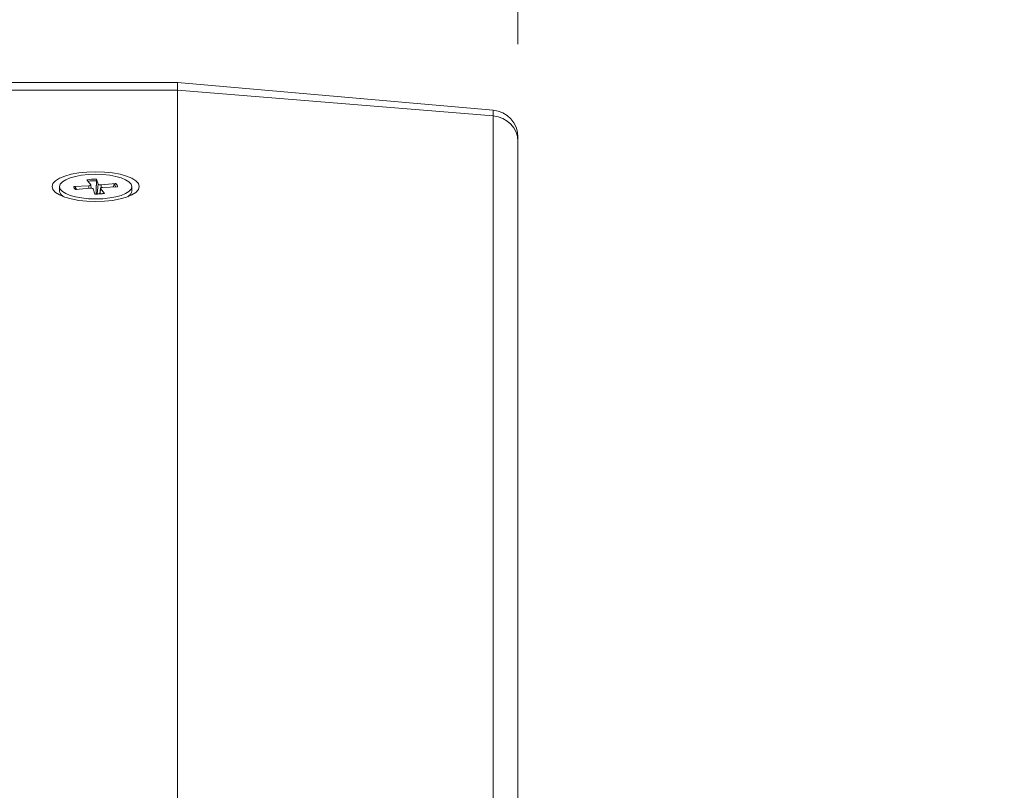
# Model space of a CAD drawing. Units: millimetres. Extents: x 36 to 2964, y 36 to 2086.
# Drawn here: x 1095 to 1168, y 546 to 603 of the extents above; entities that cross this region are included whole.
import ezdxf

# ---------------------------------------------------------------- set-up
doc = ezdxf.new("R2010")
doc.units = ezdxf.units.MM
doc.header["$LTSCALE"] = 7.142857
for name, color, linetype, lineweight in [('Dimensions(A H Standard)', 7, 'Continuous', 9), ('Visible Edges(A H Standard)', 7, 'Continuous', 18), ('Visible Tangent Edges(A H Standard)', 7, 'Continuous', 18)]:
    doc.layers.add(name, color=color, linetype=linetype, lineweight=lineweight)
doc.styles.add('DEFAULT-A H Standard', font='arial.ttf')
doc.dimstyles.new('DEFAULT', dxfattribs={"dimscale": 7.142857, "dimtxt": 3, "dimasz": 2.5, "dimexe": 3, "dimexo": 1, "dimgap": 0.75, "dimtad": 1, "dimrnd": 1e-08, "dimzin": 0, "dimdsep": 46, "dimtxsty": 'DEFAULT-A H Standard', "dimcen": 0.09, "dimdle": 10, "dimclrd": 7, "dimclre": 7, "dimclrt": 7, "dimazin": 1, "dimtfac": 0.833333, "dimtofl": 0, "dimtmove": 0, "dimatfit": 3, "dimfxl": 0, "dimtolj": 1, "dimtzin": 0, "dimlwd": -1, "dimlwe": -1, "dimarcsym": 0})

# ---------------------------------------------------------------- blocks, each defined once
blk = doc.blocks.new('*D28')
at = {"layer": 'Defpoints', "color": 0, "linetype": 'Continuous'}
for p in [(1131.8, 666.143), (1106.8, 597.816), (1131.8, 594.038)]:
    blk.add_point(p, dxfattribs=at)
at = {"layer": 'Dimensions(A H Standard)', "color": 7, "linetype": 'Continuous'}
for p, q in [((1106.8, 604.959), (1106.8, 687.572)), ((1131.8, 601.181), (1131.8, 687.572)), ((1088.943, 666.143), (872.117, 666.143)), ((1149.657, 666.143), (1167.514, 666.143))]:
    blk.add_line(p, q, dxfattribs=at)
for points in [[(1088.943, 669.119), (1088.943, 663.167), (1106.8, 666.143)], [(1149.657, 669.119), (1149.657, 663.167), (1131.8, 666.143)]]:
    blk.add_solid(points, dxfattribs=at)
at = {"layer": 'Dimensions(A H Standard)', "color": 7, "linetype": 'Continuous', "insert": (877.475, 693.66), "char_height": 21.42857, "attachment_point": 1, "style": 'DEFAULT-A H Standard'}
blk.add_mtext('\\A1;25mm/1"', dxfattribs=at)
blk = doc.blocks.new('*D29')
at = {"layer": 'Defpoints', "color": 0, "linetype": 'Continuous'}
for p in [(1131.8, 753.957), (401.8, 594.038), (1131.8, 594.038)]:
    blk.add_point(p, dxfattribs=at)
at = {"layer": 'Dimensions(A H Standard)', "color": 7, "linetype": 'Continuous'}
for p, q in [((401.8, 601.181), (401.8, 775.386)), ((1131.8, 601.181), (1131.8, 775.386)), ((419.657, 753.957), (1113.943, 753.957))]:
    blk.add_line(p, q, dxfattribs=at)
for points in [[(419.657, 756.933), (419.657, 750.981), (401.8, 753.957)], [(1113.943, 756.933), (1113.943, 750.981), (1131.8, 753.957)]]:
    blk.add_solid(points, dxfattribs=at)
at = {"layer": 'Dimensions(A H Standard)', "color": 7, "linetype": 'Continuous', "insert": (679.697, 781.488), "char_height": 21.42857, "attachment_point": 1, "style": 'DEFAULT-A H Standard'}
blk.add_mtext('\\A1;730mm/28.7"', dxfattribs=at)

msp = doc.modelspace()

# ---------------------------------------------------------------- linework, layer by layer
at = {"layer": 'Visible Edges(A H Standard)'}
for p, q in [((1106.8, 598.371), (426.8, 598.371)), ((1106.8, 598.371), (1106.8, 597.816)), ((1106.8, 597.816), (1106.8, 598.371)), ((1129.974, 596.343), (1106.8, 598.371)), ((1106.8, 538.234), (1106.8, 597.816)), ((1106.8, 597.816), (1106.8, 538.234)), ((1131.8, 594.351), (1131.8, 594.038)), ((1131.8, 534.456), (1131.8, 594.038)), ((1099.179, 590.739), (1100.288, 590.784)), ((1100.14, 591.227), (1100.434, 590.858)), ((1100.44, 590.845), (1100.463, 590.602)), ((1100.84, 591.273), (1100.971, 590.894)), ((1102.265, 590.945), (1101.188, 590.844)), ((1098.14, 590.722), (1098.14, 590.397)), ((1098.408, 589.992), (1098.322, 590.067)), ((1099.315, 590.5), (1100.392, 590.601)), ((1100.74, 590.171), (1100.609, 590.55)), ((1101.14, 590.604), (1101.101, 590.19)), ((1101.44, 590.218), (1101.146, 590.586)), ((1102.401, 590.705), (1101.292, 590.66)), ((1103.173, 589.992), (1103.258, 590.067)), ((1103.44, 590.722), (1103.44, 590.397))]:
    msp.add_line(p, q, dxfattribs=at)
msp.add_arc((1129.8, 594.351), 2, 0, 85, dxfattribs=at)
for major_axis in [(-3.2, 0), (2.65, 0)]:
    msp.add_ellipse((1100.79, 590.722), major_axis=major_axis, ratio=0.34202, dxfattribs=at)
for centre, major_axis, start_param, end_param in [((1100.268, 590.843), (0.173, 0), 4.829873, 6.549674), ((1101.142, 590.901), (-0.173, 0), 0.117484, 1.837285), ((1100.79, 590.397), (-2.65, 0), 0, 0.475448), ((1100.438, 590.544), (0.173, 0), 0.117484, 1.837285), ((1101.312, 590.602), (-0.173, 0), 4.829873, 6.549674), ((1100.79, 590.397), (2.65, 0), 5.807737, 6.283185)]:
    msp.add_ellipse(centre, major_axis=major_axis, ratio=0.34202, start_param=start_param, end_param=end_param, dxfattribs=at)
for points, knots in [([(1099.179, 590.739), (1099.197, 590.74), (1099.217, 590.737), (1099.249, 590.725), (1099.266, 590.715), (1099.289, 590.694), (1099.298, 590.682), (1099.305, 590.669)], [0.02095823, 0.02095823, 0.02095823, 0.02095823, 0.0262101, 0.0262101, 0.03140797, 0.03140797, 0.03562315, 0.03562315, 0.03562315, 0.03562315]), ([(1100.84, 591.273), (1100.842, 591.267), (1100.844, 591.256), (1100.847, 591.233), (1100.848, 591.216), (1100.849, 591.188), (1100.849, 591.172), (1100.848, 591.157)], [0.02095823, 0.02095823, 0.02095823, 0.02095823, 0.0262101, 0.0262101, 0.03140797, 0.03140797, 0.03562315, 0.03562315, 0.03562315, 0.03562315]), ([(1102.145, 590.858), (1102.151, 590.872), (1102.16, 590.885), (1102.181, 590.909), (1102.197, 590.921), (1102.228, 590.937), (1102.248, 590.943), (1102.265, 590.945)], [0.04788949, 0.04788949, 0.04788949, 0.04788949, 0.05210467, 0.05210467, 0.05730254, 0.05730254, 0.06255441, 0.06255441, 0.06255441, 0.06255441]), ([(1099.371, 590.505), (1099.368, 590.508), (1099.365, 590.51), (1099.357, 590.518), (1099.352, 590.524), (1099.344, 590.534), (1099.34, 590.539), (1099.333, 590.549), (1099.331, 590.553), (1099.328, 590.557)], [4.5578779, 4.5578779, 4.5578779, 4.5578779, 4.5780876, 4.5780876, 4.6260235, 4.6260235, 4.6739594, 4.6739594, 4.7218953, 4.7218953, 4.7218953, 4.7218953]), ([(1101.425, 590.226), (1101.382, 590.219), (1101.339, 590.213), (1101.249, 590.203), (1101.204, 590.198), (1101.112, 590.191), (1101.065, 590.188), (1100.972, 590.183), (1100.925, 590.181), (1100.831, 590.179), (1100.784, 590.179), (1100.737, 590.18)], [2.9141179, 2.9141179, 2.9141179, 2.9141179, 3.0050474, 3.0050474, 3.095977, 3.095977, 3.1869065, 3.1869065, 3.277836, 3.277836, 3.3674829, 3.3674829, 3.3674829, 3.3674829])]:
    msp.add_open_spline(points, degree=3, knots=knots, dxfattribs=at)
for points, weights in [([(1100.822, 590.18), (1100.833, 590.584), (1100.848, 591.157)], [1.01615863523, 1.02511912956, 1.00331807014]), ([(1102.145, 590.858), (1102.107, 590.773), (1102.071, 590.692)], [1.00331806994, 1.00681705683, 1.00952365602]), ([(1099.39, 590.507), (1099.349, 590.586), (1099.305, 590.669)], [1.00975092492, 1.00696487306, 1.00331806936])]:
    msp.add_rational_spline(points, weights, degree=2, dxfattribs=at)
msp.add_open_spline([(1101.425, 590.226), (1101.43, 590.226), (1101.436, 590.223), (1101.44, 590.218)], degree=3, dxfattribs=at)
at = {"layer": 'Visible Tangent Edges(A H Standard)'}
for p, q in [((1106.8, 597.816), (426.8, 597.816)), ((1106.8, 597.816), (1129.974, 595.911)), ((1129.974, 595.911), (1129.974, 596.343)), ((1129.974, 595.911), (1129.974, 536.328)), ((1100.288, 590.784), (1100.29, 590.591)), ((1100.971, 590.894), (1100.905, 590.181)), ((1101.188, 590.844), (1101.193, 590.644)), ((1101.146, 590.586), (1101.111, 590.191))]:
    msp.add_line(p, q, dxfattribs=at)
for centre, major_axis, ratio, start_param, end_param in [((1129.8, 594.038), (2, 0), 0.939693, 0, 1.48353), ((1100.79, 590.722), (-1.612, 0), 0.34202, 6.252107, 6.698236), ((1100.79, 590.722), (-1.612, 0), 0.34202, 4.681311, 5.12744), ((1100.79, 590.649), (1.486, 0), 0.34202, 1.531712, 1.960347), ((1100.79, 590.649), (1.486, 0), 0.34202, 0.099319, 0.423057), ((1100.79, 590.722), (1.612, 0), 0.34202, 6.252107, 6.698236), ((1100.79, 590.649), (-1.486, 0), 0.34202, 6.244101, 6.465665), ((1100.79, 590.722), (1.612, 0), 0.34202, 4.681311, 5.12744)]:
    msp.add_ellipse(centre, major_axis=major_axis, ratio=ratio, start_param=start_param, end_param=end_param, dxfattribs=at)

# ---------------------------------------------------------------- dimensions: what is measured, and where the dimension line sits
at = {"layer": 'Dimensions(A H Standard)', "color": 7, "linetype": 'Continuous'}
for base, p1, text, picture, middle in [((1131.8, 753.957), (401.8, 594.038), '<>mm/28.7"', '*D29', (766.8, 753.957)), ((1131.8, 666.143), (1106.8, 597.816), '<>mm/1"', '*D28', (935.716, 666.143))]:
    dim = msp.add_linear_dim(base=base, p1=p1, p2=(1131.8, 594.038), text=text, dimstyle='DEFAULT', override={"dimdec": 0, "dimtp": 0, "dimtm": 0, "dimtdec": 2, "dimatfit": 1}, dxfattribs=at)
    dim.commit()
    dim.dimension.update_dxf_attribs({"geometry": picture, "text_midpoint": middle, "dimtype": 160})

doc.saveas('drawing.dxf')
